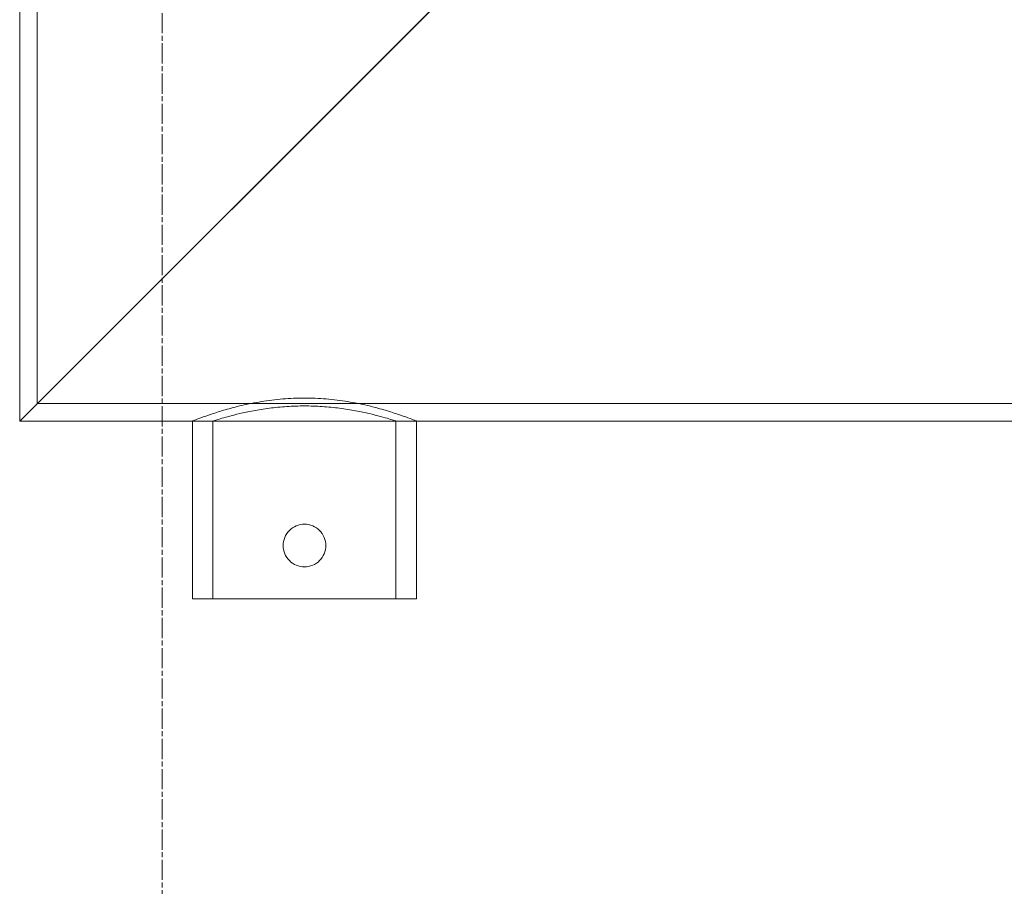
# Model space of a CAD drawing. Units: millimetres. Extents: x 246067 to 267782, y 134767 to 149874.
# Drawn here: x 249232 to 249509, y 145714 to 145958 of the extents above; entities that cross this region are included whole.
import ezdxf

# ---------------------------------------------------------------- set-up
doc = ezdxf.new("R2010")
doc.units = ezdxf.units.MM
doc.linetypes.add('CHAIN', pattern=[0.3543, 0.2362, -0.0295, 0.0591, -0.0295])
doc.linetypes.add('DASHED', pattern=[0])
doc.layers.add('Osa (ISO)', color=1, linetype='Continuous', lineweight=9)
doc.layers.add('Skrytá (ISO)', color=1, linetype='DASHED', lineweight=18)

msp = doc.modelspace()

# ---------------------------------------------------------------- linework, layer by layer
at = {"layer": 'Osa (ISO)', "linetype": 'CHAIN', "ltscale": 23.990969}
msp.add_line((249272.48, 144696.06), (249272.48, 147436.26), dxfattribs=at)
at = {"layer": 'Skrytá (ISO)', "ltscale": 11.283043}
msp.add_line((249232.48, 146020.06), (249232.48, 145845.06), dxfattribs=at)
at = {"layer": 'Skrytá (ISO)', "ltscale": 10.967118}
msp.add_line((249237.38, 146020.06), (249237.38, 145849.96), dxfattribs=at)
at = {"layer": 'Skrytá (ISO)', "ltscale": 11.822662}
for p, q in [((249392.48, 146005.06), (249232.48, 145845.06)), ((249232.48, 145845.06), (249392.48, 146005.06))]:
    msp.add_line(p, q, dxfattribs=at)
at = {"layer": 'Skrytá (ISO)', "ltscale": 12.33559}
msp.add_line((249237.38, 145849.96), (249747.58, 145849.96), dxfattribs=at)
at = {"layer": 'Skrytá (ISO)', "ltscale": 12.572534}
msp.add_line((249232.48, 145845.06), (249752.48, 145845.06), dxfattribs=at)
at = {"layer": 'Skrytá (ISO)', "ltscale": 0.441576}
for p, q in [((249286.78, 145845.06), (249280.98, 145845.06)), ((249343.98, 145845.06), (249338.18, 145845.06))]:
    msp.add_line(p, q, dxfattribs=at)
at = {"layer": 'Skrytá (ISO)', "ltscale": 3.807451}
for p, q in [((249280.98, 145795.06), (249280.98, 145845.06)), ((249286.78, 145795.06), (249286.78, 145845.06)), ((249338.18, 145795.06), (249338.18, 145845.06)), ((249343.98, 145795.06), (249343.98, 145845.06))]:
    msp.add_line(p, q, dxfattribs=at)
at = {"layer": 'Skrytá (ISO)', "ltscale": 7.535818}
msp.add_line((249280.98, 145795.06), (249343.98, 145795.06), dxfattribs=at)
at = {"layer": 'Skrytá (ISO)', "ltscale": 7.614411}
msp.add_open_spline([(249343.98, 145845.06), (249343.98, 145845.06), (249343.78, 145845.13), (249342.98, 145845.45), (249342.36, 145845.68), (249340.75, 145846.28), (249339.75, 145846.63), (249337.44, 145847.41), (249336.14, 145847.82), (249333.37, 145848.62), (249331.8, 145849.04), (249328.38, 145849.84), (249326.53, 145850.21), (249322.66, 145850.84), (249320.63, 145851.1), (249316.54, 145851.44), (249314.48, 145851.52), (249310.48, 145851.52), (249308.41, 145851.44), (249304.33, 145851.1), (249302.3, 145850.84), (249298.43, 145850.21), (249296.58, 145849.84), (249293.16, 145849.04), (249291.59, 145848.62), (249288.82, 145847.82), (249287.52, 145847.41), (249285.21, 145846.63), (249284.21, 145846.28), (249282.59, 145845.68), (249281.98, 145845.45), (249281.17, 145845.13), (249280.98, 145845.06), (249280.98, 145845.06)], degree=3, knots=[4.80321, 4.80321, 4.80321, 4.80321, 5.403327, 5.403327, 6.003445, 6.003445, 6.603562, 6.603562, 7.20368, 7.20368, 7.804365, 7.804365, 8.40505, 8.40505, 9.005735, 9.005735, 9.60642, 9.60642, 10.207105, 10.207105, 10.80779, 10.80779, 11.408475, 11.408475, 12.00916, 12.00916, 12.609278, 12.609278, 13.209395, 13.209395, 13.809513, 13.809513, 14.40963, 14.40963, 14.40963, 14.40963], dxfattribs=at)
at = {"layer": 'Skrytá (ISO)', "ltscale": 6.189815}
msp.add_open_spline([(249286.78, 145845.06), (249286.78, 145845.06), (249286.94, 145845.11), (249287.59, 145845.31), (249288.09, 145845.47), (249289.41, 145845.86), (249290.22, 145846.1), (249292.11, 145846.61), (249293.17, 145846.88), (249295.44, 145847.41), (249296.72, 145847.69), (249299.52, 145848.21), (249301.03, 145848.45), (249304.19, 145848.86), (249305.84, 145849.03), (249309.17, 145849.24), (249310.85, 145849.3), (249314.1, 145849.3), (249315.78, 145849.24), (249319.11, 145849.03), (249320.76, 145848.86), (249323.93, 145848.45), (249325.44, 145848.21), (249328.23, 145847.69), (249329.52, 145847.41), (249331.79, 145846.88), (249332.85, 145846.61), (249334.73, 145846.1), (249335.55, 145845.86), (249336.87, 145845.47), (249337.37, 145845.31), (249338.02, 145845.11), (249338.18, 145845.06), (249338.18, 145845.06)], degree=3, knots=[3.902418, 3.902418, 3.902418, 3.902418, 4.390123, 4.390123, 4.877829, 4.877829, 5.365534, 5.365534, 5.853239, 5.853239, 6.341138, 6.341138, 6.829037, 6.829037, 7.316936, 7.316936, 7.804835, 7.804835, 8.292735, 8.292735, 8.780634, 8.780634, 9.268533, 9.268533, 9.756432, 9.756432, 10.244137, 10.244137, 10.731842, 10.731842, 11.219548, 11.219548, 11.707253, 11.707253, 11.707253, 11.707253], dxfattribs=at)
at = {"layer": 'Skrytá (ISO)', "ltscale": 2.876903}
msp.add_open_spline([(249318.48, 145810.06), (249318.48, 145809.3), (249318.33, 145808.5), (249317.71, 145807.02), (249317.25, 145806.35), (249316.19, 145805.28), (249315.52, 145804.82), (249314.04, 145804.21), (249313.23, 145804.06), (249311.72, 145804.06), (249310.92, 145804.21), (249309.44, 145804.82), (249308.77, 145805.28), (249307.7, 145806.35), (249307.24, 145807.02), (249306.63, 145808.5), (249306.48, 145809.3), (249306.48, 145810.81), (249306.63, 145811.62), (249307.24, 145813.09), (249307.7, 145813.77), (249308.77, 145814.83), (249309.44, 145815.29), (249310.92, 145815.91), (249311.72, 145816.06), (249313.23, 145816.06), (249314.04, 145815.91), (249315.52, 145815.29), (249316.19, 145814.83), (249317.25, 145813.77), (249317.71, 145813.09), (249318.33, 145811.62), (249318.48, 145810.81), (249318.48, 145810.06)], degree=3, knots=[0, 0, 0, 0, 0.226614, 0.226614, 0.453227, 0.453227, 0.679831, 0.679831, 0.906434, 0.906434, 1.133037, 1.133037, 1.35964, 1.35964, 1.586254, 1.586254, 1.812868, 1.812868, 2.039481, 2.039481, 2.266095, 2.266095, 2.492698, 2.492698, 2.719301, 2.719301, 2.945905, 2.945905, 3.172508, 3.172508, 3.399122, 3.399122, 3.625735, 3.625735, 3.625735, 3.625735], dxfattribs=at)

doc.saveas('drawing.dxf')
